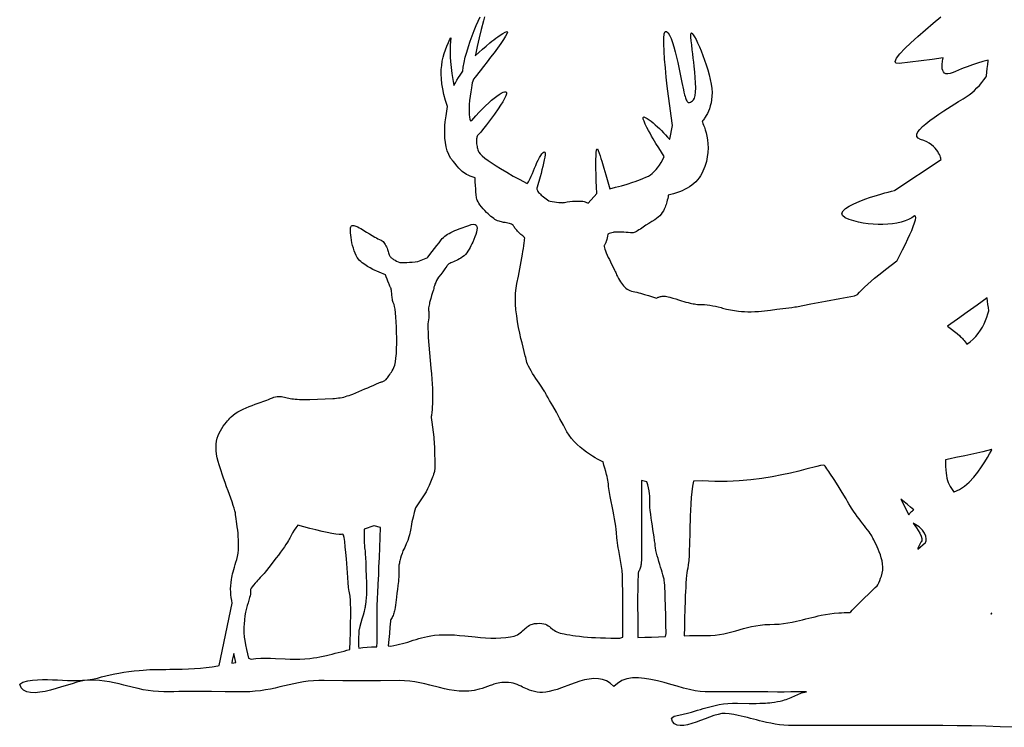
# Model space of a CAD drawing. Extents: x 0.7 to 44.6, y 0.5 to 45.4.
# Drawn here: x 1.2 to 10.1, y 26.6 to 33 of the extents above; entities that cross this region are included whole.
import ezdxf

# ---------------------------------------------------------------- set-up
doc = ezdxf.new("R2010")
doc.units = 0
doc.linetypes.add('0', pattern=[0])
doc.layers.add('1', color=7, linetype='0')

msp = doc.modelspace()

# ---------------------------------------------------------------- linework, layer by layer
at = {"layer": '1'}
for points in [[(10.203716, 26.648956), (10.072369, 26.65358), (9.941654, 26.657768), (9.811779, 26.661217), (9.682941, 26.663628), (9.555325, 26.664734), (9.385059, 26.664909), (9.214802, 26.665169), (9.044537, 26.665504), (8.874279, 26.665924), (8.707066, 26.666183), (8.539852, 26.666077), (8.372646, 26.665604), (8.205433, 26.664757), (8.161388, 26.665588), (8.119114, 26.668282), (8.078358, 26.672615), (8.038914, 26.678345), (8.000553, 26.685272), (7.963032, 26.693153), (7.926144, 26.701775), (7.898792, 26.708595), (7.871479, 26.715546), (7.844196, 26.722618), (7.816944, 26.72982), (7.789127, 26.736946), (7.761227, 26.743752), (7.733257, 26.750244), (7.705212, 26.756409), (7.666332, 26.763908), (7.626278, 26.770363), (7.589817, 26.774574), (7.558949, 26.772682), (7.524593, 26.765816), (7.487499, 26.755074), (7.448421, 26.741585), (7.408108, 26.726471), (7.367313, 26.710838), (7.326794, 26.695808), (7.287296, 26.682503), (7.249592, 26.672043), (7.214413, 26.665527), (7.182514, 26.664108), (7.154659, 26.668861), (7.131596, 26.680939), (7.114063, 26.701447), (7.10284, 26.731499), (7.128635, 26.748924), (7.169971, 26.75695), (7.20956, 26.766006), (7.247677, 26.775864), (7.284634, 26.786278), (7.311375, 26.794205), (7.3381, 26.8022), (7.364811, 26.810249), (7.391499, 26.818367), (7.426777, 26.828552), (7.462368, 26.838043), (7.498577, 26.846634), (7.535694, 26.85408), (7.574032, 26.8601), (7.613873, 26.864487), (7.655521, 26.866982), (7.699253, 26.867348), (7.805309, 26.865005), (7.837376, 26.864578), (7.869434, 26.864655), (7.901501, 26.86525), (7.933544, 26.866348), (7.952686, 26.867447), (7.971813, 26.868881), (7.99091, 26.870644), (8.009968, 26.872749), (8.035496, 26.876228), (8.061077, 26.880531), (8.086758, 26.885666), (8.110332, 26.891197), (8.125729, 26.895569), (8.140942, 26.900528), (8.155964, 26.906052), (8.170757, 26.912148), (8.184376, 26.918175), (8.197956, 26.924294), (8.211483, 26.930511), (8.224972, 26.936829), (8.2383, 26.942879), (8.251797, 26.94854), (8.265461, 26.953804), (8.27927, 26.958656), (8.293583, 26.962898), (8.308414, 26.966446), (8.323826, 26.969193), (8.300022, 26.969421), (8.240597, 26.968346), (8.181156, 26.967613), (8.121723, 26.967232), (8.062283, 26.967194), (7.97308, 26.967613), (7.883877, 26.968185), (7.794674, 26.96891), (7.705471, 26.96978), (7.631161, 26.970299), (7.55685, 26.970444), (7.48254, 26.970207), (7.40823, 26.969604), (7.363216, 26.971001), (7.316921, 26.977684), (7.266438, 26.988609), (7.212543, 27.002663), (7.156017, 27.01873), (7.097637, 27.03569), (7.038166, 27.052444), (6.978397, 27.067863), (6.919086, 27.080849), (6.861027, 27.090271), (6.804981, 27.095024), (6.751728, 27.094002), (6.702038, 27.086075), (6.656696, 27.070145), (6.616474, 27.04509), (6.582439, 27.017982), (6.551846, 27.047073), (6.518269, 27.067787), (6.482128, 27.080986), (6.443836, 27.087532), (6.403805, 27.088326), (6.362453, 27.084213), (6.320194, 27.076065), (6.277439, 27.064774), (6.2346, 27.051201), (6.192097, 27.036217), (6.10976, 27.005508), (6.070751, 26.991516), (6.033726, 26.979622), (5.999111, 26.970665), (5.968266, 26.965576), (5.940845, 26.963722), (5.914921, 26.964325), (5.890362, 26.967056), (5.867031, 26.971619), (5.844807, 26.977661), (5.823574, 26.984886), (5.803188, 26.992966), (5.788761, 26.999252), (5.774403, 27.005707), (5.76012, 27.012321), (5.745914, 27.019096), (5.72768, 27.027351), (5.709682, 27.034874), (5.691769, 27.041313), (5.673832, 27.046364), (5.655735, 27.049675), (5.632626, 27.05175), (5.609798, 27.052917), (5.589466, 27.053078), (5.571224, 27.052277), (5.554661, 27.050606), (5.539387, 27.048096), (5.524998, 27.04483), (5.511074, 27.040871), (5.50024, 27.037308), (5.489468, 27.033546), (5.478764, 27.029594), (5.468136, 27.025452), (5.443531, 27.016121), (5.418705, 27.007393), (5.393673, 26.999268), (5.36845, 26.991768), (5.321957, 26.981163), (5.276005, 26.975243), (5.23077, 26.973526), (5.186123, 26.975426), (5.141918, 26.980377), (5.098011, 26.987785), (5.054272, 26.99707), (5.010548, 27.00766), (4.922611, 27.030457), (4.878124, 27.041481), (4.833088, 27.051498), (4.78738, 27.059921), (4.740864, 27.06617), (4.693386, 27.069664), (4.645885, 27.069992), (4.47646, 27.068344), (4.307026, 27.067772), (4.137592, 27.068291), (3.968166, 27.069885), (3.920185, 27.070137), (3.871792, 27.068199), (3.825336, 27.064102), (3.780491, 27.058189), (3.736919, 27.050797), (3.694279, 27.042267), (3.652256, 27.032936), (3.568661, 27.013237), (3.526424, 27.003563), (3.483448, 26.994431), (3.439404, 26.986206), (3.393948, 26.979202), (3.346745, 26.973793), (3.297459, 26.970299), (3.245754, 26.969055), (3.199444, 26.969345), (3.075123, 26.97023), (2.950794, 26.970787), (2.826466, 26.971008), (2.702137, 26.970901), (2.656803, 26.970665), (2.611469, 26.970337), (2.566143, 26.96991), (2.520809, 26.969398), (2.472569, 26.970665), (2.425625, 26.974541), (2.379772, 26.980621), (2.334835, 26.988472), (2.2906, 26.997696), (2.246899, 27.007874), (2.16029, 27.029427), (2.116993, 27.03997), (2.073452, 27.049797), (2.029476, 27.058517), (1.984875, 27.065689), (1.939434, 27.070915), (1.892994, 27.073761), (1.845341, 27.073837), (1.805897, 27.071251), (1.773479, 27.065094), (1.735447, 27.055206), (1.692883, 27.042572), (1.598438, 27.013031), (1.548717, 26.9981), (1.498753, 26.984406), (1.449635, 26.972916), (1.402424, 26.96463), (1.358212, 26.960541), (1.318058, 26.961655), (1.283047, 26.968941), (1.254246, 26.983406), (1.232738, 27.006035), (1.219601, 27.037827), (1.249157, 27.057251), (1.292606, 27.066833), (1.336552, 27.073326), (1.380917, 27.077187), (1.425625, 27.078911), (1.470623, 27.078964), (1.515827, 27.077835), (1.561176, 27.076004), (1.606586, 27.073936), (1.652012, 27.072128), (1.697369, 27.071053), (1.742588, 27.071175), (1.787586, 27.072998), (1.832333, 27.076981), (1.876713, 27.083618), (1.920628, 27.093361), (1.959591, 27.103325), (1.998692, 27.112762), (2.037914, 27.121674), (2.077251, 27.130051), (2.1143, 27.137253), (2.159908, 27.145203), (2.2057, 27.152069), (2.251637, 27.157845), (2.297695, 27.162529), (2.335537, 27.165581), (2.365444, 27.167511), (2.395374, 27.169067), (2.42532, 27.170265), (2.45528, 27.171089), (2.497997, 27.171799), (2.539257, 27.171982), (2.573727, 27.172165), (2.629894, 27.172836), (2.686039, 27.174316), (2.742161, 27.176598), (2.798244, 27.17968), (2.850979, 27.18367), (2.903614, 27.188828), (2.956112, 27.195168), (3.008465, 27.202675), (3.020763, 27.207016), (3.138882, 27.769844), (3.133709, 27.794388), (3.129581, 27.81913), (3.126499, 27.844025), (3.124477, 27.869026), (3.123989, 27.89743), (3.124996, 27.925827), (3.127499, 27.954124), (3.131489, 27.982254), (3.134586, 27.999443), (3.138058, 28.016563), (3.141903, 28.033607), (3.146122, 28.05056), (3.15205, 28.072662), (3.158337, 28.094658), (3.164967, 28.116562), (3.171947, 28.138351), (3.180149, 28.164063), (3.18668, 28.191391), (3.191326, 28.220062), (3.194271, 28.249756), (3.195721, 28.280128), (3.195866, 28.310875), (3.194912, 28.34166), (3.19305, 28.372154), (3.190586, 28.400398), (3.187664, 28.428604), (3.184299, 28.456757), (3.180485, 28.484848), (3.171192, 28.550514), (3.169178, 28.567078), (3.166981, 28.582726), (3.162533, 28.602242), (3.156017, 28.62542), (3.147686, 28.651878), (3.136539, 28.684677), (3.125141, 28.717392), (3.113499, 28.750023), (3.10162, 28.782562), (3.087879, 28.820335), (3.074352, 28.858192), (3.061039, 28.896118), (3.047939, 28.93412), (3.038654, 28.962006), (3.02972, 28.990005), (3.021145, 29.01812), (3.01292, 29.046333), (3.003681, 29.08136), (2.996906, 29.114639), (2.993168, 29.146179), (2.992222, 29.176071), (2.993839, 29.204399), (2.997791, 29.231232), (3.003849, 29.256653), (3.011776, 29.280754), (3.021336, 29.303604), (3.032307, 29.325294), (3.044445, 29.345901), (3.057537, 29.365494), (3.071331, 29.384171), (3.085606, 29.402008), (3.096226, 29.414574), (3.107044, 29.426971), (3.118046, 29.439201), (3.12923, 29.451263), (3.146152, 29.46637), (3.165798, 29.480774), (3.187771, 29.494499), (3.211651, 29.507584), (3.237049, 29.520042), (3.263546, 29.531891), (3.290745, 29.543167), (3.317501, 29.553528), (3.344364, 29.563606), (3.371334, 29.573402), (3.398403, 29.582916), (3.415524, 29.588951), (3.432598, 29.595108), (3.449627, 29.601379), (3.466618, 29.607773), (3.484798, 29.615227), (3.500553, 29.622025), (3.515491, 29.627197), (3.529865, 29.630814), (3.543751, 29.633041), (3.557247, 29.634041), (3.570446, 29.633972), (3.583439, 29.633003), (3.596317, 29.631294), (3.609447, 29.62886), (3.62254, 29.626213), (3.635586, 29.623352), (3.648586, 29.620277), (3.66293, 29.617088), (3.67738, 29.614372), (3.691906, 29.612137), (3.706493, 29.610382), (3.724064, 29.609108), (3.745457, 29.608192), (3.770115, 29.60762), (3.83897, 29.607605), (3.907803, 29.608978), (3.976604, 29.611732), (4.04533, 29.615875), (4.06258, 29.617256), (4.0798, 29.618927), (4.096996, 29.620872), (4.114155, 29.623108), (4.129772, 29.625938), (4.144665, 29.629425), (4.161182, 29.63401), (4.177586, 29.639), (4.193859, 29.644379), (4.210003, 29.650162), (4.227024, 29.656517), (4.254719, 29.66748), (4.282276, 29.678795), (4.309681, 29.690453), (4.336941, 29.702461), (4.36153, 29.71312), (4.386082, 29.723862), (4.410603, 29.734695), (4.435078, 29.745613), (4.446072, 29.75042), (4.457165, 29.754997), (4.468349, 29.759338), (4.479626, 29.763443), (4.484097, 29.764877), (4.488583, 29.766251), (4.493092, 29.767555), (4.497616, 29.768799), (4.503353, 29.77121), (4.509136, 29.774384), (4.51498, 29.778351), (4.520916, 29.783134), (4.526958, 29.788757), (4.533901, 29.796165), (4.540516, 29.803871), (4.546795, 29.811859), (4.552715, 29.820107), (4.560444, 29.831512), (4.567921, 29.843094), (4.575146, 29.854836), (4.582104, 29.86673), (4.590199, 29.880959), (4.598614, 29.896286), (4.60622, 29.917229), (4.612309, 29.945915), (4.61697, 29.98111), (4.620327, 30.021591), (4.622471, 30.066132), (4.623508, 30.113487), (4.623539, 30.16246), (4.622677, 30.2118), (4.621029, 30.260269), (4.618687, 30.306679), (4.615757, 30.349777), (4.612354, 30.388329), (4.608578, 30.42112), (4.604519, 30.44693), (4.6003, 30.464516), (4.592403, 30.481766), (4.589352, 30.49099), (4.586826, 30.501038), (4.584751, 30.512154), (4.582989, 30.523331), (4.581562, 30.534554), (4.580448, 30.545807), (4.579487, 30.556625), (4.578442, 30.567429), (4.57732, 30.578232), (4.576122, 30.58902), (4.574749, 30.598198), (4.573109, 30.606339), (4.571102, 30.613281), (4.568653, 30.618828), (4.565739, 30.623573), (4.561863, 30.631058), (4.558208, 30.638657), (4.554783, 30.646355), (4.551594, 30.65416), (4.544003, 30.673584), (4.536694, 30.693108), (4.529659, 30.712738), (4.5229, 30.732468), (4.409267, 30.781242), (4.383656, 30.794044), (4.35886, 30.80838), (4.334988, 30.824196), (4.312122, 30.841431), (4.300251, 30.85144), (4.288548, 30.862206), (4.277203, 30.874123), (4.26656, 30.889107), (4.25668, 30.906937), (4.247585, 30.927094), (4.2393, 30.949081), (4.231853, 30.972382), (4.225262, 30.996483), (4.219547, 31.020874), (4.214741, 31.045059), (4.21085, 31.068512), (4.207928, 31.090729), (4.205959, 31.111214), (4.205006, 31.129433), (4.205051, 31.144905), (4.20615, 31.157097), (4.208309, 31.165489), (4.211666, 31.170609), (4.21632, 31.174019), (4.222111, 31.175903), (4.228863, 31.176445), (4.236401, 31.175781), (4.244549, 31.174088), (4.253139, 31.171524), (4.26199, 31.168251), (4.270947, 31.164429), (4.285374, 31.157326), (4.299496, 31.149635), (4.313305, 31.141388), (4.326763, 31.132591), (4.351429, 31.116837), (4.376362, 31.101509), (4.401562, 31.086617), (4.427013, 31.072159), (4.440594, 31.064819), (4.454342, 31.057785), (4.468243, 31.051064), (4.482296, 31.044662), (4.491474, 31.038933), (4.499821, 31.031853), (4.507404, 31.023613), (4.514278, 31.014412), (4.520496, 31.004448), (4.526066, 30.993889), (4.531185, 30.983093), (4.535831, 30.972099), (4.540005, 30.960907), (4.543476, 30.95092), (4.546925, 30.940918), (4.550335, 30.930908), (4.553715, 30.920891), (4.556667, 30.912918), (4.559544, 30.906151), (4.562641, 30.900436), (4.566525, 30.894951), (4.571148, 30.889671), (4.576641, 30.884438), (4.582432, 30.879539), (4.588505, 30.874992), (4.59483, 30.870804), (4.608074, 30.863075), (4.621738, 30.856125), (4.635784, 30.849976), (4.650158, 30.84465), (4.655888, 30.843498), (4.66412, 30.842834), (4.676563, 30.842659), (4.689014, 30.842773), (4.701458, 30.843178), (4.713886, 30.843872), (4.73914, 30.845543), (4.764378, 30.847496), (4.789593, 30.849716), (4.814777, 30.852211), (4.904293, 30.889503), (4.904629, 30.889801), (4.942196, 30.94239), (4.963551, 30.968628), (4.984592, 30.99511), (5.005329, 31.021843), (5.025753, 31.048805), (5.035076, 31.059753), (5.045467, 31.070053), (5.056934, 31.079781), (5.069447, 31.088997), (5.083004, 31.097786), (5.097599, 31.106209), (5.113201, 31.114319), (5.129826, 31.122215), (5.148693, 31.130417), (5.167706, 31.13826), (5.186863, 31.145744), (5.206158, 31.152878), (5.222942, 31.158974), (5.23975, 31.165009), (5.256573, 31.170975), (5.273426, 31.176888), (5.29697, 31.184738), (5.316143, 31.187744), (5.330471, 31.185585), (5.340382, 31.178825), (5.346272, 31.16803), (5.348583, 31.153778), (5.347713, 31.136627), (5.34409, 31.117157), (5.338123, 31.095917), (5.330242, 31.073494), (5.32085, 31.050438), (5.31036, 31.027336), (5.302418, 31.01107), (5.294132, 30.994972), (5.285511, 30.97905), (5.276554, 30.963318), (5.265881, 30.945656), (5.255444, 30.930344), (5.243793, 30.916603), (5.231129, 30.904297), (5.217678, 30.893311), (5.203686, 30.883522), (5.189411, 30.874809), (5.175076, 30.867081), (5.162006, 30.860786), (5.148815, 30.854767), (5.135509, 30.849007), (5.122082, 30.843521), (5.111134, 30.83889), (5.101597, 30.834549), (5.093708, 30.830345), (5.087719, 30.826202), (5.083851, 30.821983), (5.080311, 30.816826), (5.075695, 30.810287), (5.057331, 30.785088), (5.03886, 30.759956), (5.020298, 30.734901), (5.001629, 30.709923), (4.992428, 30.695), (4.983898, 30.67968), (4.976055, 30.664001), (4.968906, 30.647995), (4.96616, 30.640938), (4.963688, 30.633781), (4.961475, 30.626541), (4.959538, 30.619217), (4.957752, 30.609863), (4.956547, 30.597092), (4.947491, 30.571198), (4.938976, 30.545128), (4.931004, 30.518883), (4.92358, 30.492477), (4.920681, 30.481041), (4.918041, 30.469543), (4.915668, 30.457985), (4.913563, 30.446381), (4.911823, 30.432991), (4.911198, 30.421181), (4.911831, 30.411339), (4.913029, 30.401817), (4.913776, 30.39225), (4.914066, 30.38266), (4.913906, 30.373062), (4.913486, 30.362862), (4.912067, 30.344795), (4.910091, 30.326782), (4.907558, 30.308838), (4.904469, 30.290977), (4.904804, 30.26651), (4.905407, 30.242043), (4.906261, 30.217583), (4.907383, 30.193138), (4.908756, 30.165329), (4.913036, 30.096008), (4.918293, 30.026749), (4.924511, 29.957573), (4.931698, 29.888489), (4.937138, 29.839104), (4.941448, 29.79174), (4.944508, 29.74704), (4.946476, 29.705093), (4.947468, 29.665977), (4.947666, 29.641083), (4.947498, 29.616196), (4.946957, 29.591309), (4.946041, 29.566429), (4.944698, 29.540939), (4.942791, 29.51548), (4.940334, 29.490074), (4.937313, 29.464722), (4.936665, 29.459976), (4.935955, 29.455238), (4.935192, 29.450508), (4.934376, 29.445786), (4.940716, 29.400925), (4.946659, 29.35601), (4.952213, 29.311043), (4.957363, 29.266029), (4.959522, 29.2453), (4.961346, 29.224541), (4.962841, 29.203751), (4.963993, 29.182945), (4.964283, 29.167465), (4.964382, 29.152878), (4.964954, 29.126297), (4.965611, 29.099709), (4.966358, 29.073135), (4.967182, 29.046555), (4.967525, 29.030571), (4.967594, 29.014587), (4.967381, 28.998604), (4.966885, 28.982628), (4.966457, 28.976036), (4.965763, 28.96946), (4.964817, 28.962921), (4.963612, 28.956421), (4.960972, 28.947021), (4.956257, 28.933083), (4.95129, 28.919235), (4.946064, 28.905479), (4.940578, 28.891823), (4.928219, 28.861847), (4.9156, 28.83197), (4.902729, 28.802208), (4.889599, 28.77256), (4.792225, 28.630257), (4.780972, 28.588104), (4.770634, 28.545715), (4.761219, 28.503113), (4.752728, 28.460312), (4.749477, 28.441643), (4.747326, 28.42778), (4.744816, 28.413971), (4.741947, 28.400238), (4.73872, 28.386581), (4.733875, 28.369003), (4.722935, 28.335907), (4.710255, 28.303436), (4.695873, 28.271683), (4.679829, 28.240738), (4.672054, 28.218742), (4.664822, 28.196564), (4.658123, 28.174217), (4.651966, 28.151711), (4.649494, 28.141548), (4.647266, 28.131332), (4.645298, 28.121056), (4.643581, 28.110741), (4.642208, 28.098427), (4.641773, 28.087311), (4.642452, 28.077675), (4.643597, 28.068062), (4.644077, 28.055954), (4.643932, 28.041542), (4.643024, 28.022522), (4.641788, 28.003517), (4.640224, 27.984543), (4.63834, 27.965591), (4.634403, 27.92971), (4.630245, 27.89386), (4.625858, 27.858032), (4.621243, 27.822235), (4.612156, 27.750916), (4.609074, 27.729843), (4.605701, 27.711288), (4.603428, 27.700554), (4.600811, 27.689896), (4.597874, 27.679321), (4.594601, 27.668846), (4.590801, 27.658485), (4.586826, 27.649239), (4.582325, 27.640236), (4.577312, 27.631508), (4.571804, 27.623085), (4.56992, 27.619919), (4.568966, 27.618034), (4.568279, 27.616043), (4.567875, 27.613976), (4.56776, 27.61187), (4.567532, 27.608116), (4.562756, 27.552101), (4.557835, 27.496101), (4.552761, 27.440117), (4.54755, 27.38414), (4.569538, 27.381973), (4.597301, 27.386375), (4.623959, 27.39164), (4.649723, 27.397636), (4.674427, 27.404221), (4.699017, 27.411201), (4.723499, 27.418564), (4.74786, 27.426323), (4.772717, 27.434273), (4.797672, 27.441902), (4.82272, 27.449226), (4.847858, 27.45623), (4.874668, 27.462906), (4.902615, 27.469002), (4.931889, 27.47438), (4.963589, 27.479027), (5.007572, 27.483131), (5.052425, 27.484734), (5.098003, 27.484253), (5.144176, 27.482094), (5.1908, 27.478668), (5.237736, 27.47438), (5.331997, 27.464897), (5.37904, 27.460526), (5.425831, 27.45694), (5.472248, 27.454559), (5.518147, 27.453789), (5.563374, 27.455048), (5.6078, 27.458763), (5.651302, 27.465302), (5.684338, 27.47271), (5.700115, 27.478088), (5.71426, 27.484634), (5.727047, 27.492149), (5.738712, 27.50042), (5.749531, 27.509247), (5.759739, 27.518448), (5.779392, 27.537125), (5.786846, 27.544022), (5.794559, 27.550621), (5.80254, 27.5569), (5.810764, 27.562859), (5.822765, 27.57003), (5.835957, 27.576157), (5.850597, 27.581055), (5.86694, 27.584511), (5.890263, 27.586937), (5.913494, 27.587517), (5.933666, 27.586105), (5.951183, 27.582939), (5.96645, 27.578278), (5.97987, 27.572365), (5.991833, 27.565437), (6.002743, 27.557762), (6.013012, 27.549583), (6.033215, 27.532692), (6.043949, 27.524467), (6.055637, 27.516731), (6.068699, 27.509743), (6.083523, 27.503723), (6.100506, 27.498955), (6.134113, 27.491905), (6.160038, 27.487015), (6.186039, 27.482521), (6.212109, 27.478439), (6.238239, 27.47477), (6.273853, 27.470367), (6.309536, 27.466553), (6.345272, 27.463333), (6.381062, 27.460709), (6.41737, 27.458542), (6.46336, 27.456535), (6.509373, 27.455154), (6.555401, 27.454414), (6.601437, 27.454308), (6.638638, 27.454544), (6.665783, 27.462143), (6.665592, 27.570305), (6.665157, 27.678459), (6.664486, 27.786621), (6.663563, 27.894775), (6.663181, 27.929016), (6.662609, 27.963249), (6.661846, 27.997482), (6.6609, 28.031708), (6.66, 28.05085), (6.658794, 28.065048), (6.656521, 28.082741), (6.653934, 28.100388), (6.651028, 28.117989), (6.647808, 28.135536), (6.627712, 28.243835), (6.623745, 28.267006), (6.620144, 28.290237), (6.616901, 28.31353), (6.614033, 28.336861), (6.611752, 28.359962), (6.608372, 28.406654), (6.605312, 28.433792), (6.601116, 28.463638), (6.595623, 28.497421), (6.589787, 28.531151), (6.583599, 28.564819), (6.577068, 28.598419), (6.55106, 28.730186), (6.547512, 28.748787), (6.544155, 28.767418), (6.540997, 28.786095), (6.538044, 28.804794), (6.536022, 28.821968), (6.53545, 28.83445), (6.534679, 28.846642), (6.532879, 28.860786), (6.529865, 28.877968), (6.526463, 28.895073), (6.522671, 28.912094), (6.518482, 28.929024), (6.510944, 28.957726), (6.50301, 28.986313), (6.494686, 29.014793), (6.485958, 29.043152), (6.485149, 29.043976), (6.472736, 29.050049), (6.460423, 29.056335), (6.448223, 29.062836), (6.436138, 29.069534), (6.414494, 29.08197), (6.390324, 29.096649), (6.364239, 29.113487), (6.336864, 29.132408), (6.308819, 29.153313), (6.280712, 29.176109), (6.253147, 29.200714), (6.226749, 29.227066), (6.20216, 29.255043), (6.179951, 29.284569), (6.160755, 29.315575), (6.12936, 29.37484), (6.097347, 29.433777), (6.064716, 29.492378), (6.031483, 29.550636), (6.017765, 29.574471), (6.004093, 29.598328), (5.990467, 29.622208), (5.976887, 29.646118), (5.970684, 29.657501), (5.966419, 29.665825), (5.96426, 29.670876), (5.961201, 29.676727), (5.955128, 29.686325), (5.943783, 29.703026), (5.932369, 29.719673), (5.920895, 29.736282), (5.909351, 29.752846), (5.894146, 29.77494), (5.879185, 29.797211), (5.864468, 29.819633), (5.850002, 29.842224), (5.836285, 29.864677), (5.823887, 29.886269), (5.813236, 29.906494), (5.804768, 29.924919), (5.798939, 29.941086), (5.795536, 29.956039), (5.791996, 29.97097), (5.788326, 29.985863), (5.784512, 30.000717), (5.774265, 30.039734), (5.764294, 30.078819), (5.754604, 30.117981), (5.74519, 30.157204), (5.734371, 30.205658), (5.724018, 30.256355), (5.714581, 30.308556), (5.706455, 30.361534), (5.700115, 30.414536), (5.695972, 30.46682), (5.694469, 30.517639), (5.696018, 30.566269), (5.701077, 30.611977), (5.709118, 30.654739), (5.721851, 30.720482), (5.734325, 30.78627), (5.746548, 30.852112), (5.758511, 30.917999), (5.762974, 30.943405), (5.7672, 30.968857), (5.771198, 30.994347), (5.77496, 31.019867), (5.777149, 31.037415), (5.778461, 31.0513), (5.778835, 31.06131), (5.77821, 31.067169), (5.777225, 31.068123), (5.761082, 31.082397), (5.745228, 31.097), (5.729664, 31.111916), (5.714413, 31.127144), (5.708408, 31.133476), (5.702541, 31.139931), (5.696827, 31.146523), (5.691257, 31.153244), (5.685459, 31.161072), (5.681049, 31.168167), (5.678127, 31.174332), (5.674099, 31.179619), (5.668087, 31.184151), (5.660305, 31.188065), (5.650982, 31.191475), (5.640339, 31.194519), (5.627537, 31.197441), (5.614704, 31.200233), (5.601841, 31.202896), (5.588955, 31.205429), (5.578472, 31.207687), (5.56805, 31.210175), (5.557674, 31.212891), (5.547367, 31.215828), (5.534107, 31.220383), (5.521519, 31.225693), (5.509815, 31.231888), (5.498867, 31.239151), (5.487202, 31.247917), (5.473721, 31.25901), (5.460583, 31.270508), (5.447796, 31.282394), (5.435368, 31.294655), (5.41927, 31.311371), (5.403805, 31.328674), (5.388996, 31.34655), (5.374866, 31.36496), (5.365452, 31.37867), (5.357433, 31.391823), (5.351009, 31.404228), (5.346401, 31.415665), (5.343822, 31.42598), (5.342617, 31.436119), (5.341434, 31.447777), (5.340275, 31.460678), (5.339138, 31.47451), (5.336864, 31.506592), (5.334774, 31.538689), (5.332851, 31.570793), (5.331104, 31.602913), (5.330944, 31.605812), (5.30341, 31.61544), (5.285999, 31.622665), (5.269741, 31.630455), (5.254612, 31.638725), (5.240559, 31.647392), (5.227558, 31.656357), (5.21558, 31.665535), (5.199352, 31.679581), (5.184193, 31.694771), (5.170177, 31.711029), (5.157383, 31.728256), (5.152317, 31.735916), (5.131924, 31.756813), (5.110409, 31.785355), (5.09309, 31.817078), (5.079601, 31.851387), (5.069569, 31.887688), (5.062634, 31.925377), (5.05843, 31.963867), (5.056599, 32.002541), (5.056759, 32.040833), (5.058544, 32.078125), (5.061611, 32.113831), (5.065571, 32.147346), (5.06847, 32.167793), (5.071705, 32.188194), (5.075283, 32.208534), (5.079197, 32.228813), (5.081806, 32.249924), (5.063778, 32.30616), (5.049465, 32.359161), (5.038639, 32.409172), (5.031094, 32.456406), (5.026623, 32.501099), (5.025005, 32.543488), (5.026035, 32.583794), (5.029491, 32.622253), (5.035183, 32.659096), (5.042889, 32.694565), (5.05238, 32.728882), (5.063473, 32.762268), (5.075932, 32.794968), (5.08955, 32.827209), (5.10413, 32.859215), (5.111973, 32.869553), (5.107761, 32.838402), (5.105366, 32.80468), (5.104565, 32.769066), (5.105129, 32.732239), (5.106853, 32.69487), (5.109501, 32.657631), (5.114872, 32.602867), (5.121525, 32.548241), (5.129467, 32.49379), (5.138691, 32.439537), (5.139057, 32.439621), (5.15279, 32.463638), (5.166782, 32.487503), (5.181042, 32.511208), (5.195568, 32.534752), (5.201168, 32.543579), (5.206989, 32.552277), (5.213009, 32.560822), (5.219242, 32.569221), (5.224308, 32.606529), (5.232288, 32.649124), (5.242863, 32.694679), (5.255642, 32.74231), (5.27026, 32.791115), (5.28635, 32.840225), (5.303532, 32.888741), (5.321423, 32.935791), (5.339657, 32.980492), (5.357845, 33.021942), (5.375637, 33.059265)], [(5.414768, 33.059029), (5.405529, 33.022659), (5.386921, 32.946152), (5.368702, 32.869545), (5.35088, 32.792847), (5.333447, 32.716064), (5.331425, 32.707062), (5.331814, 32.706642), (5.364468, 32.737137), (5.397655, 32.767052), (5.431355, 32.796387), (5.465557, 32.825127), (5.482662, 32.839005), (5.499973, 32.852623), (5.517483, 32.86599), (5.535183, 32.879097), (5.558079, 32.895111), (5.580242, 32.909439), (5.601292, 32.921677), (5.617298, 32.927963), (5.622631, 32.922928), (5.618496, 32.907967), (5.606236, 32.884567), (5.587193, 32.854218), (5.562702, 32.818405), (5.5341, 32.778633), (5.50272, 32.736374), (5.471378, 32.695168), (5.439846, 32.654114), (5.408131, 32.613205), (5.376217, 32.572441), (5.331104, 32.514397), (5.31776, 32.49659), (5.312229, 32.488037), (5.309315, 32.479088), (5.305737, 32.46431), (5.301678, 32.444527), (5.297352, 32.420586), (5.291348, 32.382545), (5.286243, 32.344376), (5.282032, 32.306091), (5.278728, 32.267723), (5.277035, 32.236382), (5.27647, 32.206741), (5.277264, 32.179626), (5.279591, 32.155891), (5.283688, 32.136368), (5.289722, 32.12188), (5.301128, 32.125046), (5.318928, 32.145805), (5.338863, 32.16803), (5.367252, 32.198303), (5.396313, 32.227936), (5.426029, 32.256905), (5.456387, 32.28521), (5.48064, 32.306686), (5.504192, 32.326462), (5.526653, 32.344093), (5.547611, 32.3591), (5.566662, 32.37104), (5.583393, 32.379471), (5.597416, 32.383949), (5.608311, 32.383995), (5.614689, 32.378441), (5.614277, 32.365746), (5.607807, 32.346817), (5.596134, 32.322685), (5.58012, 32.294365), (5.560612, 32.262878), (5.538471, 32.22924), (5.504826, 32.180779), (5.470242, 32.132988), (5.434727, 32.085884), (5.398296, 32.039482), (5.38171, 32.019386), (5.369328, 32.005295), (5.357609, 31.994041), (5.353794, 31.988716), (5.35059, 31.98233), (5.347988, 31.974983), (5.345989, 31.966728), (5.344593, 31.957657), (5.343807, 31.947838), (5.343616, 31.937355), (5.344112, 31.925507), (5.345165, 31.913696), (5.346775, 31.901947), (5.348927, 31.890289), (5.35107, 31.880547), (5.353504, 31.870872), (5.356243, 31.861275), (5.359264, 31.851768), (5.364391, 31.838539), (5.376087, 31.822884), (5.395054, 31.804596), (5.420162, 31.78418), (5.450298, 31.762146), (5.484356, 31.738998), (5.521198, 31.715263), (5.559734, 31.691429), (5.61771, 31.657013), (5.676182, 31.623428), (5.735126, 31.590698), (5.794537, 31.558815), (5.800045, 31.557404), (5.805943, 31.56163), (5.812748, 31.570915), (5.820393, 31.584564), (5.82877, 31.601883), (5.837811, 31.622177), (5.848034, 31.646461), (5.858265, 31.670738), (5.868511, 31.695007), (5.878773, 31.719276), (5.889782, 31.744064), (5.900928, 31.76767), (5.912121, 31.789406), (5.923283, 31.808571), (5.934315, 31.824478), (5.945126, 31.836441), (5.954189, 31.842056), (5.95982, 31.839554), (5.962406, 31.829933), (5.962315, 31.814194), (5.959927, 31.793327), (5.955624, 31.768349), (5.949764, 31.740242), (5.942471, 31.709213), (5.934811, 31.678268), (5.926785, 31.647423), (5.918385, 31.616669), (5.892277, 31.52327), (5.889576, 31.512688), (5.889385, 31.506004), (5.890965, 31.498932), (5.894131, 31.491524), (5.898746, 31.483849), (5.904629, 31.475967), (5.91164, 31.467957), (5.920162, 31.459396), (5.928997, 31.451164), (5.938145, 31.443275), (5.947582, 31.435738), (5.959949, 31.426361), (5.972523, 31.417267), (5.985294, 31.408455), (5.998257, 31.399925), (6.008068, 31.396294), (6.027622, 31.393288), (6.047199, 31.390472), (6.066814, 31.387856), (6.086445, 31.385437), (6.095402, 31.384476), (6.104382, 31.383759), (6.113384, 31.383286), (6.122387, 31.383057), (6.126232, 31.383179), (6.130054, 31.38353), (6.133854, 31.384125), (6.137608, 31.384949), (6.161968, 31.389137), (6.186436, 31.392601), (6.211002, 31.395317), (6.235638, 31.397301), (6.246372, 31.397835), (6.257122, 31.398094), (6.267872, 31.398087), (6.278614, 31.397804), (6.29192, 31.396858), (6.304356, 31.395218), (6.315693, 31.392822), (6.32465, 31.389999), (6.331364, 31.387405), (6.338055, 31.384743), (6.344707, 31.382004), (6.351337, 31.379196), (6.352497, 31.378975), (6.429867, 31.464493), (6.429775, 31.46769), (6.427265, 31.52388), (6.425175, 31.580086), (6.423496, 31.636307), (6.422245, 31.692535), (6.421841, 31.733978), (6.422016, 31.772728), (6.422894, 31.807121), (6.424603, 31.835464), (6.427311, 31.856094), (6.431118, 31.86734), (6.436176, 31.867516), (6.4426, 31.854965), (6.451305, 31.830452), (6.459698, 31.805832), (6.467777, 31.781105), (6.475529, 31.756279), (6.494175, 31.69474), (6.512386, 31.633064), (6.530163, 31.571266), (6.547497, 31.509346), (6.54826, 31.508133), (6.600086, 31.521767), (6.651699, 31.536194), (6.703075, 31.55143), (6.754215, 31.567451), (6.777538, 31.575226), (6.800732, 31.583374), (6.823795, 31.591896), (6.846714, 31.600792), (6.873173, 31.612175), (6.896122, 31.623428), (6.914738, 31.634438), (6.92918, 31.645378), (6.942547, 31.657257), (6.955128, 31.669945), (6.966892, 31.68322), (6.97784, 31.696823), (6.99519, 31.721176), (7.011074, 31.746506), (7.025448, 31.772728), (7.03825, 31.799744), (7.01318, 31.838951), (6.988476, 31.878387), (6.96413, 31.91806), (6.940159, 31.957947), (6.925106, 31.983635), (6.910389, 32.009514), (6.896015, 32.035583), (6.881977, 32.061844), (6.867146, 32.091965), (6.856106, 32.117729), (6.849773, 32.137848), (6.849079, 32.15107), (6.854931, 32.156105), (6.868046, 32.151894), (6.884472, 32.1427), (6.90202, 32.131027), (6.920368, 32.117325), (6.939205, 32.102028), (6.958187, 32.085541), (6.976826, 32.068665), (6.995113, 32.051414), (7.013042, 32.033791), (7.032085, 32.01458), (7.050861, 31.995102), (7.069355, 31.975365), (7.087566, 31.955368), (7.088024, 31.95536), (7.112713, 32.079071), (7.100246, 32.167633), (7.088367, 32.256271), (7.077061, 32.344986), (7.066334, 32.433777), (7.057056, 32.516533), (7.048679, 32.5989), (7.041714, 32.678062), (7.036686, 32.751213), (7.034107, 32.815544), (7.034512, 32.86824), (7.03841, 32.906487), (7.046307, 32.927498), (7.058704, 32.928528), (7.072826, 32.915352), (7.086712, 32.89344), (7.100315, 32.864059), (7.113544, 32.828438), (7.126354, 32.787811), (7.138668, 32.743439), (7.150417, 32.696541), (7.161533, 32.648384), (7.171223, 32.60334), (7.180592, 32.558228), (7.189632, 32.513046), (7.19836, 32.467804), (7.211224, 32.402153), (7.216045, 32.379829), (7.21928, 32.367241), (7.222706, 32.354698), (7.226315, 32.342216), (7.230106, 32.329781), (7.233669, 32.319633), (7.237415, 32.31057), (7.241436, 32.30275), (7.2458, 32.296318), (7.250584, 32.291397), (7.255856, 32.288162), (7.261715, 32.286736), (7.268223, 32.287262), (7.275455, 32.289902), (7.283489, 32.294785), (7.292416, 32.302048), (7.302296, 32.311859), (7.312008, 32.326279), (7.318546, 32.349846), (7.322147, 32.381493), (7.323193, 32.419876), (7.322079, 32.463615), (7.31921, 32.511368), (7.314968, 32.561775), (7.309757, 32.613487), (7.305599, 32.650848), (7.301289, 32.688194), (7.296841, 32.725525), (7.29224, 32.76284), (7.287075, 32.806175), (7.282925, 32.844032), (7.28017, 32.875031), (7.279202, 32.897842), (7.280415, 32.911102), (7.284458, 32.914787), (7.291416, 32.91021), (7.300877, 32.898132), (7.312435, 32.879364), (7.325695, 32.854652), (7.340244, 32.824799), (7.355679, 32.790573), (7.371601, 32.752762), (7.387608, 32.712135), (7.403286, 32.669487), (7.41824, 32.62558), (7.432064, 32.581207), (7.44434, 32.537132), (7.454685, 32.494156), (7.462696, 32.453033), (7.46793, 32.414513), (7.470081, 32.378319), (7.469418, 32.344292), (7.466328, 32.312469), (7.461193, 32.282883), (7.454395, 32.255585), (7.446323, 32.230606), (7.437359, 32.207985), (7.427898, 32.187767), (7.418316, 32.169975), (7.408993, 32.154663), (7.403728, 32.146721), (7.39822, 32.138947), (7.392467, 32.131355), (7.386478, 32.12394), (7.379848, 32.116539), (7.380192, 32.115303), (7.383053, 32.109421), (7.387913, 32.098648), (7.39423, 32.083313), (7.401463, 32.063759), (7.409077, 32.040337), (7.416531, 32.013359), (7.423283, 31.98317), (7.428799, 31.950119), (7.432545, 31.914528), (7.433971, 31.876747), (7.432545, 31.83709), (7.427715, 31.795914), (7.418964, 31.753555), (7.405743, 31.710342), (7.387508, 31.666618), (7.377644, 31.64502), (7.366863, 31.62587), (7.354244, 31.607361), (7.339893, 31.589554), (7.32391, 31.572502), (7.306408, 31.556282), (7.287464, 31.540932), (7.267223, 31.526512), (7.245747, 31.513092), (7.223164, 31.500725), (7.199566, 31.489449), (7.175068, 31.479347), (7.149769, 31.470459), (7.123768, 31.462852), (7.097164, 31.456581), (7.075581, 31.44973), (7.072826, 31.434814), (7.069759, 31.419968), (7.06638, 31.405182), (7.062679, 31.390472), (7.059177, 31.378151), (7.055294, 31.365952), (7.051022, 31.353874), (7.046375, 31.341942), (7.039158, 31.325768), (7.030888, 31.30983), (7.021465, 31.294289), (7.010799, 31.279274), (6.998791, 31.264954), (6.98534, 31.25145), (6.970348, 31.238907), (6.953724, 31.227501), (6.926685, 31.212006), (6.900021, 31.195869), (6.873745, 31.179115), (6.847874, 31.161743), (6.835545, 31.153275), (6.823101, 31.144974), (6.810551, 31.136833), (6.797894, 31.128868), (6.787327, 31.122871), (6.777363, 31.117943), (6.76791, 31.114159), (6.758892, 31.111618), (6.750217, 31.11039), (6.741787, 31.110565), (6.733288, 31.111687), (6.713657, 31.113548), (6.693989, 31.11496), (6.674297, 31.115921), (6.654583, 31.116432), (6.640148, 31.116699), (6.625713, 31.116875), (6.611271, 31.116959), (6.596836, 31.116959), (6.590824, 31.116692), (6.584736, 31.116035), (6.578648, 31.115044), (6.566227, 31.112099), (6.553997, 31.108414), (6.542019, 31.104004), (6.530323, 31.098877), (6.529392, 31.098419), (6.529217, 31.098183), (6.526348, 31.081841), (6.522961, 31.065598), (6.519062, 31.049469), (6.51466, 31.03347), (6.512791, 31.027649), (6.510708, 31.021896), (6.508411, 31.016228), (6.505917, 31.010643), (6.502651, 31.004738), (6.499203, 31.000076), (6.496372, 30.995506), (6.496075, 30.987679), (6.498135, 30.976791), (6.502254, 30.963242), (6.508137, 30.947456), (6.515484, 30.92984), (6.524632, 30.909561), (6.534023, 30.889397), (6.543659, 30.869347), (6.553524, 30.849411), (6.591137, 30.772858), (6.595821, 30.762794), (6.600338, 30.752655), (6.604687, 30.742447), (6.608875, 30.73217), (6.616421, 30.715546), (6.624676, 30.699265), (6.63361, 30.683342), (6.643215, 30.667816), (6.651897, 30.655289), (6.661182, 30.64325), (6.67107, 30.631821), (6.681561, 30.621185), (6.692661, 30.611488), (6.704357, 30.602882), (6.716663, 30.595512), (6.72958, 30.589554), (6.743092, 30.585144), (6.757267, 30.582306), (6.774372, 30.578835), (6.791401, 30.574997), (6.808346, 30.570801), (6.825199, 30.566238), (6.861568, 30.555756), (6.897785, 30.544746), (6.933834, 30.533203), (6.969707, 30.521141), (6.970135, 30.521194), (6.974644, 30.524284), (6.979366, 30.527046), (6.984272, 30.529472), (6.98933, 30.53154), (6.996578, 30.534065), (7.003986, 30.536095), (7.011509, 30.537636), (7.019115, 30.538666), (7.028591, 30.53933), (7.038876, 30.539299), (7.049938, 30.538437), (7.061779, 30.536636), (7.074383, 30.533752), (7.088146, 30.529907), (7.115055, 30.521866), (7.141956, 30.513817), (7.168858, 30.505753), (7.195759, 30.497688), (7.215145, 30.492073), (7.234608, 30.48671), (7.254131, 30.48159), (7.273724, 30.476723), (7.286335, 30.473854), (7.299007, 30.471275), (7.311733, 30.468979), (7.324512, 30.46698), (7.338688, 30.46553), (7.351154, 30.465157), (7.376179, 30.464348), (7.401157, 30.462669), (7.426067, 30.460136), (7.450871, 30.456749), (7.476261, 30.452675), (7.501514, 30.447853), (7.526623, 30.442284), (7.551548, 30.435982), (7.565128, 30.432388), (7.600872, 30.423439), (7.636913, 30.415771), (7.673206, 30.409393), (7.709705, 30.404312), (7.736507, 30.401611), (7.764614, 30.399673), (7.793949, 30.398643), (7.824436, 30.398666), (7.856007, 30.399887), (7.888569, 30.402435), (7.943882, 30.408302), (7.99918, 30.41436), (8.054447, 30.420601), (8.109699, 30.42704), (8.136806, 30.430344), (8.163868, 30.433945), (8.190899, 30.437851), (8.217876, 30.442055), (8.231441, 30.444435), (8.362392, 30.469521), (8.493427, 30.494164), (8.624538, 30.518356), (8.755741, 30.542107), (8.782703, 30.553535), (8.800259, 30.574242), (8.822216, 30.597176), (8.847759, 30.621811), (8.876087, 30.647606), (8.906384, 30.674057), (8.93784, 30.700623), (8.987438, 30.741074), (9.037556, 30.780876), (9.088192, 30.820023), (9.139332, 30.858505), (9.140919, 30.861122), (9.166355, 30.909515), (9.191204, 30.958206), (9.215466, 31.007202), (9.239124, 31.056488), (9.25687, 31.095215), (9.27322, 31.132866), (9.287418, 31.168167), (9.298679, 31.199875), (9.306232, 31.226715), (9.309315, 31.247437), (9.307148, 31.26078), (9.298901, 31.265366), (9.27393, 31.247177), (9.245029, 31.231422), (9.212635, 31.218071), (9.177174, 31.207069), (9.139088, 31.198395), (9.098789, 31.191986), (9.056736, 31.18782), (9.01334, 31.185852), (8.969051, 31.18605), (8.924282, 31.188354), (8.879482, 31.192749), (8.835064, 31.199181), (8.791492, 31.207619), (8.749165, 31.21801), (8.708538, 31.230339), (8.670856, 31.245987), (8.648342, 31.266304), (8.643208, 31.287437), (8.653172, 31.309082), (8.675953, 31.330925), (8.709248, 31.352646), (8.75079, 31.373932), (8.79829, 31.39447), (8.849461, 31.41394), (8.90202, 31.43203), (8.953678, 31.448425), (9.002148, 31.462814), (9.031124, 31.471031), (9.060184, 31.478958), (9.089321, 31.486595), (9.118534, 31.493942), (9.12154, 31.49543), (9.538013, 31.773834), (9.536961, 31.779099), (9.535259, 31.785606), (9.532528, 31.794296), (9.528591, 31.804848), (9.523258, 31.81694), (9.516354, 31.830269), (9.507687, 31.844521), (9.497066, 31.859375), (9.48431, 31.874512), (9.469234, 31.88961), (9.451649, 31.904381), (9.431393, 31.918488), (9.408237, 31.931618), (9.382038, 31.943443), (9.352909, 31.953804), (9.330997, 31.966026), (9.320431, 31.981529), (9.320156, 31.999962), (9.329128, 32.020981), (9.346294, 32.044212), (9.370602, 32.069305), (9.401012, 32.095924), (9.436459, 32.123688), (9.475903, 32.15226), (9.518291, 32.181282), (9.56258, 32.210396), (9.595867, 32.23172), (9.629253, 32.252884), (9.662731, 32.273903), (9.696308, 32.294762), (9.737675, 32.320709), (9.764988, 32.338158), (9.790668, 32.356224), (9.815395, 32.375572), (9.839092, 32.396164), (9.861713, 32.417946), (9.883968, 32.441467), (9.905186, 32.465927), (9.925327, 32.49128), (9.944347, 32.517479), (9.946987, 32.527641), (9.951115, 32.561302), (9.955379, 32.594948), (9.959797, 32.628578), (9.964352, 32.662186), (9.964085, 32.670425), (9.916027, 32.65683), (9.868267, 32.64225), (9.820812, 32.626678), (9.773693, 32.610138), (9.747341, 32.600243), (9.721188, 32.589828), (9.69524, 32.578896), (9.669521, 32.567459), (9.645893, 32.556587), (9.620029, 32.547783), (9.598904, 32.544746), (9.582066, 32.546715), (9.569103, 32.552948), (9.559566, 32.562698), (9.553028, 32.575211), (9.549068, 32.589745), (9.54723, 32.605537), (9.547108, 32.621864), (9.548244, 32.637939), (9.549892, 32.650764), (9.552052, 32.663521), (9.554722, 32.676178), (9.557896, 32.688713), (9.556919, 32.688797), (9.457745, 32.675285), (9.358494, 32.662338), (9.259174, 32.649956), (9.159786, 32.63813), (9.130154, 32.640907), (9.12331, 32.657776), (9.136303, 32.686714), (9.166203, 32.725723), (9.210079, 32.772789), (9.265003, 32.825897), (9.32803, 32.883049), (9.396236, 32.94223), (9.466679, 33.001419), (9.536434, 33.058624)]]:
    msp.add_lwpolyline(points, dxfattribs=at)
for points in [[(9.595715, 30.267151), (9.607471, 30.259483), (9.633183, 30.241043), (9.65826, 30.221756), (9.682697, 30.201653), (9.706448, 30.180756), (9.714771, 30.173035), (9.722889, 30.165092), (9.730793, 30.156944), (9.738483, 30.14859), (9.747234, 30.138115), (9.755627, 30.127365), (9.76366, 30.116333), (9.77132, 30.105042), (9.800846, 30.126312), (9.827686, 30.149956), (9.851971, 30.175606), (9.873821, 30.202873), (9.893375, 30.231392), (9.910748, 30.260788), (9.926075, 30.290672), (9.939465, 30.320702), (9.951077, 30.350456), (9.96101, 30.379593), (9.969402, 30.407722), (9.965305, 30.436562), (9.961315, 30.465408), (9.957432, 30.494278), (9.953655, 30.523155), (9.864231, 30.459068), (9.774769, 30.395035), (9.685261, 30.331062)], [(9.670193, 29.082527), (9.618824, 29.072929), (9.578121, 29.061409), (9.577694, 29.031845), (9.578449, 29.002289), (9.580372, 28.972786), (9.583469, 28.943382), (9.586971, 28.920242), (9.591366, 28.897949), (9.596706, 28.876793), (9.603016, 28.857071), (9.610348, 28.839088), (9.61874, 28.823128), (9.649601, 28.775528), (9.651752, 28.772659), (9.657574, 28.774368), (9.704197, 28.793793), (9.749332, 28.823654), (9.792431, 28.861481), (9.832912, 28.904808), (9.870213, 28.951164), (9.903767, 28.99807), (9.933025, 29.043068), (9.957409, 29.083664), (9.976345, 29.117409), (9.989292, 29.14183), (9.995663, 29.154457), (9.994389, 29.155182), (9.913692, 29.135483), (9.832752, 29.116806), (9.751583, 29.099152)], [(8.929737, 28.340103), (8.921902, 28.35498), (8.915798, 28.366997), (8.911564, 28.376175), (8.905834, 28.386436), (8.897739, 28.398857), (8.887577, 28.413231), (8.873821, 28.431625), (8.859936, 28.449913), (8.845921, 28.468109), (8.831768, 28.486198), (8.814854, 28.507973), (8.798122, 28.529892), (8.781574, 28.551949), (8.765217, 28.574142), (8.753254, 28.590843), (8.741573, 28.607742), (8.730175, 28.624832), (8.719059, 28.642105), (8.705883, 28.664047), (8.693554, 28.685966), (8.679913, 28.709717), (8.644855, 28.7687), (8.609013, 28.827209), (8.572376, 28.885223), (8.534962, 28.942741), (8.52615, 28.955917), (8.5172, 28.969009), (8.508114, 28.982002), (8.498898, 28.994904), (8.490589, 29.005745), (8.484592, 29.012634), (8.473583, 29.014427), (8.450542, 29.010864), (8.416195, 29.002823), (8.316418, 28.976799), (8.25243, 28.960564), (8.179989, 28.943321), (8.099827, 28.925972), (8.012653, 28.909363), (7.919178, 28.894386), (7.820126, 28.881912), (7.716221, 28.872795), (7.608158, 28.86792), (7.496677, 28.868164), (7.382488, 28.87439), (7.302113, 28.868858), (7.294041, 28.82457), (7.287518, 28.775017), (7.282345, 28.721153), (7.278316, 28.663933), (7.275219, 28.604294), (7.273411, 28.558334), (7.271862, 28.512367), (7.270573, 28.466393), (7.26955, 28.42041), (7.268589, 28.377548), (7.267513, 28.334686), (7.266315, 28.291832), (7.265003, 28.248978), (7.262798, 28.199036), (7.259892, 28.154274), (7.2561, 28.115646), (7.251209, 28.084099), (7.246967, 28.064049), (7.243679, 28.042976), (7.24065, 28.017303), (7.237873, 27.987503), (7.235096, 27.949699), (7.232708, 27.911873), (7.230694, 27.874023), (7.229061, 27.836159), (7.227375, 27.792595), (7.224903, 27.713249), (7.222874, 27.633896), (7.221294, 27.554527), (7.220165, 27.475151), (7.268131, 27.476234), (7.316113, 27.47683), (7.364094, 27.476936), (7.412075, 27.476547), (7.456272, 27.477928), (7.498066, 27.481483), (7.537823, 27.486877), (7.575924, 27.493797), (7.612713, 27.501907), (7.648594, 27.510887), (7.683903, 27.520409), (7.754345, 27.539818), (7.790211, 27.549049), (7.826992, 27.557526), (7.86507, 27.564926), (7.904804, 27.57093), (7.946575, 27.575218), (7.990734, 27.577461), (8.034458, 27.578354), (8.075977, 27.580986), (8.116344, 27.585358), (8.155727, 27.591209), (8.194302, 27.598274), (8.232243, 27.6063), (8.260242, 27.612778), (8.288197, 27.619469), (8.316097, 27.626373), (8.343945, 27.633492), (8.371883, 27.640488), (8.399891, 27.647209), (8.427959, 27.653664), (8.456089, 27.659851), (8.494366, 27.667229), (8.533398, 27.673462), (8.573307, 27.678314), (8.614323, 27.68148), (8.639011, 27.682739), (8.663708, 27.683861), (8.688412, 27.684845), (8.713116, 27.685692), (8.722279, 27.690811), (8.736805, 27.705894), (8.787731, 27.757576), (8.83923, 27.808685), (8.8913, 27.859215), (8.943928, 27.909157), (8.960545, 27.924797), (8.967876, 27.934181), (8.976238, 27.953789), (8.984348, 27.973511), (8.992207, 27.993324), (8.999805, 28.013245), (9.007336, 28.039879), (9.011189, 28.067299), (9.011776, 28.095207), (9.00951, 28.123344), (9.004818, 28.151421), (8.998112, 28.179146), (8.989803, 28.206261), (8.98032, 28.23246), (8.970058, 28.257484), (8.960598, 28.278435), (8.950718, 28.299194), (8.940426, 28.319756)], [(7.048832, 27.468933), (7.054714, 27.496445), (7.053379, 27.577263), (7.051754, 27.658081), (7.049831, 27.738892), (7.047611, 27.819695), (7.046696, 27.847084), (7.045635, 27.874474), (7.044422, 27.901848), (7.043056, 27.929222), (7.04134, 27.955009), (7.039516, 27.9739), (7.037228, 27.98703), (7.033138, 28.003609), (7.026745, 28.026016), (7.020138, 28.048355), (7.013309, 28.070633), (7.006275, 28.092842), (6.998158, 28.118713), (6.990307, 28.144669), (6.982708, 28.1707), (6.975368, 28.196808), (6.969021, 28.221687), (6.963749, 28.245216), (6.959827, 28.266922), (6.957531, 28.286354), (6.955448, 28.307198), (6.952145, 28.332832), (6.947247, 28.366158), (6.942226, 28.39946), (6.937084, 28.432747), (6.93182, 28.466011), (6.926357, 28.501114), (6.921261, 28.53627), (6.916523, 28.571472), (6.912144, 28.606728), (6.909222, 28.636604), (6.907589, 28.662613), (6.907513, 28.683922), (6.908543, 28.701172), (6.908604, 28.718689), (6.907696, 28.736511), (6.905987, 28.754341), (6.901981, 28.782021), (6.896809, 28.809502), (6.890461, 28.836739), (6.882969, 28.863678), (6.833408, 28.876076), (6.833363, 28.209007), (6.833225, 28.191154), (6.83276, 28.173309), (6.831974, 28.155472), (6.83086, 28.137657), (6.830051, 28.128693), (6.828983, 28.119751), (6.827656, 28.110847), (6.826069, 28.101982), (6.823833, 28.092468), (6.821445, 28.084404), (6.818554, 28.076508), (6.815166, 28.06881), (6.811291, 28.061348), (6.807529, 28.054169), (6.804768, 28.038704), (6.80257, 28.012566), (6.8009, 27.97728), (6.799686, 27.934402), (6.798893, 27.885429), (6.798458, 27.831902), (6.79845, 27.738541), (6.798878, 27.64518), (6.799755, 27.551819), (6.801067, 27.458473), (6.863018, 27.460892), (6.924961, 27.46344), (6.986897, 27.466118)], [(9.265591, 28.588768), (9.27216, 28.595047), (9.278942, 28.601089), (9.285946, 28.60688), (9.293148, 28.612419), (9.263424, 28.636635), (9.233593, 28.660713), (9.203648, 28.684662), (9.173603, 28.708473), (9.247211, 28.565681), (9.251263, 28.571869), (9.255688, 28.577797), (9.260464, 28.583435)], [(4.208668, 27.659775), (4.208691, 27.692665), (4.208241, 27.725563), (4.207333, 27.758438), (4.205959, 27.791306), (4.205082, 27.805374), (4.203953, 27.819427), (4.202572, 27.833458), (4.200939, 27.847466), (4.198429, 27.863121), (4.195446, 27.876457), (4.191982, 27.889374), (4.188435, 27.914734), (4.184826, 27.952271), (4.181103, 27.999214), (4.168865, 28.169044), (4.164288, 28.226135), (4.159374, 28.278908), (4.154095, 28.324585), (4.148411, 28.36042), (4.142269, 28.383682), (4.135624, 28.391579), (4.125179, 28.388161), (4.103977, 28.388199), (4.073711, 28.391754), (4.036465, 28.398155), (3.994305, 28.406738), (3.949314, 28.416817), (3.89426, 28.430092), (3.839336, 28.443909), (3.784542, 28.45826), (3.7299, 28.473137), (3.714115, 28.449875), (3.698757, 28.426331), (3.683842, 28.402504), (3.669369, 28.378403), (3.663204, 28.367661), (3.657215, 28.356819), (3.651394, 28.345886), (3.645748, 28.334862), (3.636181, 28.318283), (3.623707, 28.298836), (3.608868, 28.277115), (3.591152, 28.25238), (3.573208, 28.227814), (3.555027, 28.203423), (3.53661, 28.179199), (3.469738, 28.091682), (3.448353, 28.062782), (3.436832, 28.048721), (3.425854, 28.036255), (3.414707, 28.023933), (3.403408, 28.011765), (3.391949, 27.999733), (3.379902, 27.986992), (3.367947, 27.974174), (3.356075, 27.961266), (3.344303, 27.948273), (3.330631, 27.932281), (3.319073, 27.917488), (3.310238, 27.904251), (3.304729, 27.89296), (3.30315, 27.883965), (3.304241, 27.87587), (3.303822, 27.864883), (3.30196, 27.851433), (3.298931, 27.836189), (3.295033, 27.819786), (3.288471, 27.795891), (3.281452, 27.772125), (3.273975, 27.748497), (3.266041, 27.725021), (3.259319, 27.689232), (3.253574, 27.653275), (3.248798, 27.61718), (3.244999, 27.580963), (3.243313, 27.556557), (3.242458, 27.532539), (3.242649, 27.50946), (3.243832, 27.490448), (3.24551, 27.476044), (3.247456, 27.461678), (3.24966, 27.447342), (3.252125, 27.433052), (3.259624, 27.392593), (3.267513, 27.352203), (3.275799, 27.311897), (3.284481, 27.271675), (3.308674, 27.264709), (3.352543, 27.269745), (3.396481, 27.272446), (3.440487, 27.273277), (3.484539, 27.272682), (3.528645, 27.271088), (3.61697, 27.266724), (3.661167, 27.264839), (3.705395, 27.263748), (3.749638, 27.263885), (3.793888, 27.265717), (3.838146, 27.269669), (3.872616, 27.274353), (3.901714, 27.279121), (3.930714, 27.284477), (3.959599, 27.290413), (3.988354, 27.296928), (4.015064, 27.303398), (4.041737, 27.310036), (4.068363, 27.316841), (4.094952, 27.323814), (4.121319, 27.33065), (4.147755, 27.337219), (4.174259, 27.343498), (4.200832, 27.349503), (4.203014, 27.427063), (4.205051, 27.504631), (4.206936, 27.582199)], [(4.477962, 28.450699), (4.419025, 28.465446), (4.417927, 28.465576), (4.329189, 28.436005), (4.328411, 28.434738), (4.328571, 28.404327), (4.328976, 28.373917), (4.329624, 28.343513), (4.330517, 28.313118), (4.331654, 28.288811), (4.333134, 28.268097), (4.335011, 28.252792), (4.337261, 28.240158), (4.33952, 28.215118), (4.341702, 28.179115), (4.343754, 28.135391), (4.346081, 28.074722), (4.348042, 28.014046), (4.349628, 27.953354), (4.350842, 27.892654), (4.350727, 27.879936), (4.349232, 27.848549), (4.347034, 27.817207), (4.344135, 27.785919), (4.340542, 27.7547), (4.339092, 27.744026), (4.337353, 27.733391), (4.335331, 27.722809), (4.333019, 27.712288), (4.32851, 27.694229), (4.319302, 27.660065), (4.309956, 27.625938), (4.300488, 27.59185), (4.290882, 27.557793), (4.283443, 27.53022), (4.282528, 27.524284), (4.281467, 27.510689), (4.280628, 27.497078), (4.28001, 27.483459), (4.279621, 27.469826), (4.279026, 27.447968), (4.278507, 27.426102), (4.27808, 27.404243), (4.277729, 27.382378), (4.281033, 27.364113), (4.318783, 27.36895), (4.356686, 27.372414), (4.39468, 27.374504), (4.432735, 27.375214), (4.44421, 27.375359), (4.448078, 27.418015), (4.448101, 27.731407), (4.448414, 27.74408), (4.45113, 27.80674), (4.45393, 27.869392), (4.456799, 27.932045), (4.459743, 27.994698), (4.46069, 28.015175), (4.461559, 28.03566), (4.462353, 28.056145), (4.46307, 28.076637), (4.463497, 28.092949), (4.466969, 28.182396), (4.470531, 28.271835), (4.474201, 28.361267)], [(9.30032, 28.468567), (9.314968, 28.447998), (9.331028, 28.424446), (9.346264, 28.399544), (9.358448, 28.374878), (9.365345, 28.352089), (9.364735, 28.332825), (9.359066, 28.322609), (9.356663, 28.318893), (9.353588, 28.313507), (9.347202, 28.30117), (9.340992, 28.288742), (9.334972, 28.276222), (9.329144, 28.263611), (9.327328, 28.255371), (9.398594, 28.316833), (9.399906, 28.32103), (9.402164, 28.332733), (9.402882, 28.350609), (9.399555, 28.373344), (9.38969, 28.399605), (9.370792, 28.42804), (9.340351, 28.457336), (9.295895, 28.486168), (9.285114, 28.491707)], [(9.996174, 27.681145), (9.991215, 27.676102), (9.987583, 27.671349), (9.993504, 27.671555)], [(3.170177, 27.234192), (3.15382, 27.313553), (3.138897, 27.253723), (3.13496, 27.22628)]]:
    msp.add_lwpolyline(points, close=True, dxfattribs=at)

doc.saveas('drawing.dxf')
